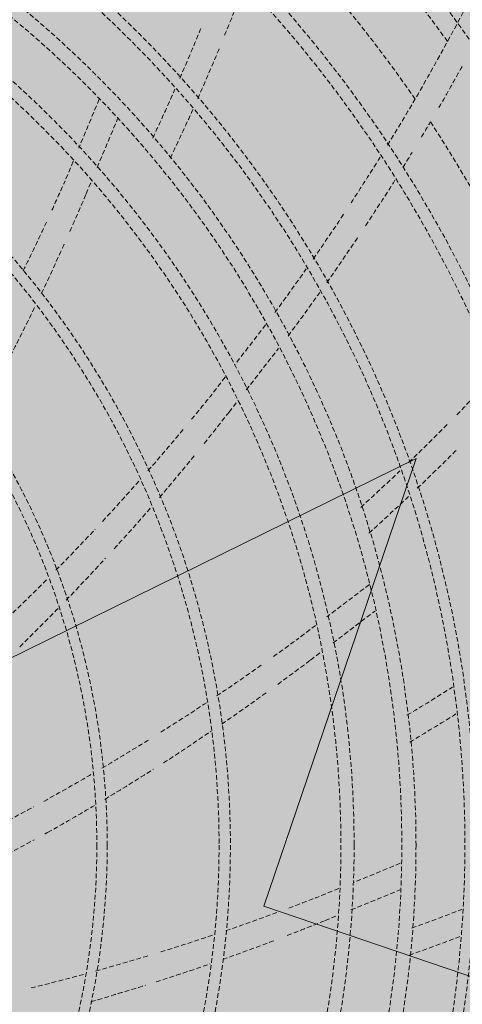
# Model space of a CAD drawing. Units: millimetres. Extents: x -804848 to -610291, y 8049900 to 8289061.
# Drawn here: x -699365 to -699318, y 8130497 to 8130601 of the extents above; entities that cross this region are included whole.
import ezdxf

# ---------------------------------------------------------------- set-up
doc = ezdxf.new("R2010")
doc.units = ezdxf.units.MM
doc.header["$MEASUREMENT"] = 0
doc.linetypes.add('CACHE', pattern=[0.75, 0.5, -0.25])
doc.layers.add('00 DALLES POUTRES.CBA', color=7, linetype='Continuous')
doc.layers.add('00 DALLES POUTRES.CBA_Stylo_No__254', color=7, linetype='Continuous', lineweight=13, true_color=0xdadada)
doc.layers.add('SOGETI_Stylo_No__253', color=7, linetype='Continuous', lineweight=13, true_color=0xb6b6b6)

# ---------------------------------------------------------------- blocks, each defined once
blk = doc.blocks.new('Elément de coupe_618', base_point=(-673657.41, 8111925.28))
at = {"layer": '00 DALLES POUTRES.CBA', "linetype": 'Continuous', "lineweight": 0, "true_color": 0x000000}
blk.add_hatch(color=18, dxfattribs=at).paths.add_polyline_path([(-705573.98, 8149333.57), (-706473.32, 8149639.51), (-711710.82, 8134235.68), (-694089.15, 8128235.66), (-693467.34, 8130061.87), (-707295.69, 8134770.29), (-707454.41, 8134303.73), (-708401.13, 8134625.78), (-708242.32, 8135092.61), (-710190.54, 8135755.96), (-708602.56, 8140426.3), (-708876.81, 8140519.6), (-708554.76, 8141466.32), (-708280.65, 8141373.07)])
at = {"layer": '00 DALLES POUTRES.CBA_Stylo_No__254', "linetype": 'Continuous', "lineweight": 0, "true_color": 0x363636}
h = blk.add_hatch(color=250, dxfattribs=at)
h.paths.add_polyline_path([(-706473.32, 8149639.51), (-711710.82, 8134235.68), (-694089.15, 8128235.66), (-688843.39, 8143642.16)])
h.paths.add_polyline_path([(-708876.81, 8140519.6), (-708554.76, 8141466.32), (-707608.04, 8141144.27), (-707930.09, 8140197.54)], flags=0)
h.paths.add_polyline_path([(-707454.41, 8134303.73), (-708401.13, 8134625.78), (-708079.08, 8135572.5), (-707132.35, 8135250.45)], flags=0)
h.paths.add_polyline_path([(-704936.5, 8133980.58), (-705883.22, 8134302.63), (-705561.17, 8135249.35), (-704614.45, 8134927.3)], flags=0)
h.paths.add_polyline_path([(-704103.22, 8141093.52), (-703781.17, 8142040.24), (-702834.44, 8141718.19), (-703156.5, 8140771.47)], flags=0)
h.paths.add_polyline_path([(-701885.62, 8135864.31), (-702832.34, 8136186.36), (-702510.29, 8137133.08), (-701563.57, 8136811.03)], flags=0)
h.paths.add_polyline_path([(-700520.24, 8139874.1), (-701466.96, 8140196.16), (-701144.91, 8141142.88), (-700198.19, 8140820.83)], flags=0)
h.paths.add_polyline_path([(-699623.23, 8135093.61), (-699301.18, 8136040.33), (-698354.45, 8135718.28), (-698676.51, 8134771.55)], flags=0)
h.paths.add_polyline_path([(-697311.11, 8138781.34), (-698257.83, 8139103.39), (-697935.78, 8140050.12), (-696989.06, 8139728.06)], flags=0)
h.paths.add_polyline_path([(-696812.77, 8144582.82), (-697759.49, 8144904.88), (-697437.05, 8145851.79), (-696490.43, 8145529.45)], flags=0)
h.paths.add_polyline_path([(-697237.53, 8134281.3), (-696915.47, 8135228.02), (-695968.75, 8134905.97), (-696290.8, 8133959.25)], flags=0)

msp = doc.modelspace()

# ---------------------------------------------------------------- hatches: boundary and pattern name
at = {"layer": 'SOGETI_Stylo_No__253', "linetype": 'Continuous', "lineweight": 13, "true_color": 0xb6b6b6}
msp.add_hatch(color=253, dxfattribs=at).paths.add_polyline_path([(-699419.18, 8130507.52), (-699371.75, 8130411.18), (-699355.61, 8130458.62), (-699323.84, 8130447.82), (-699307.22, 8130496.7), (-699338.98, 8130507.5), (-699322.85, 8130554.94)])

# ---------------------------------------------------------------- linework, layer by layer
at = {"layer": 'SOGETI_Stylo_No__253', "color": 253, "linetype": 'CACHE', "lineweight": 13, "true_color": 0xb6b6b6}
for p, q in [((-699356.41, 8130593.01), (-699358.58, 8130587.83)), ((-699356.41, 8130593.01), (-699358.58, 8130587.83)), ((-699356.41, 8130593.01), (-699358.58, 8130587.83)), ((-699356.41, 8130593.01), (-699358.58, 8130587.83)), ((-699356.41, 8130593.01), (-699358.58, 8130587.83)), ((-699356.63, 8130585.78), (-699354.46, 8130590.94)), ((-699356.63, 8130585.78), (-699354.46, 8130590.94)), ((-699356.63, 8130585.78), (-699354.46, 8130590.94)), ((-699356.63, 8130585.78), (-699354.46, 8130590.94)), ((-699356.63, 8130585.78), (-699354.46, 8130590.94)), ((-699359.16, 8130586.43), (-699360.16, 8130584.05)), ((-699359.16, 8130586.43), (-699360.16, 8130584.05)), ((-699359.16, 8130586.43), (-699360.16, 8130584.05)), ((-699359.16, 8130586.43), (-699360.16, 8130584.05)), ((-699359.16, 8130586.43), (-699360.16, 8130584.05)), ((-699357.8, 8130583), (-699357.26, 8130584.27)), ((-699357.8, 8130583), (-699357.26, 8130584.27)), ((-699357.8, 8130583), (-699357.26, 8130584.27)), ((-699357.8, 8130583), (-699357.26, 8130584.27)), ((-699357.8, 8130583), (-699357.26, 8130584.27)), ((-699338.79, 8130569.1), (-699342.09, 8130564.83)), ((-699338.79, 8130569.1), (-699342.09, 8130564.83)), ((-699338.79, 8130569.1), (-699342.09, 8130564.83)), ((-699338.79, 8130569.1), (-699342.09, 8130564.83)), ((-699338.79, 8130569.1), (-699342.09, 8130564.83)), ((-699340.85, 8130562.2), (-699337.43, 8130566.6)), ((-699340.85, 8130562.2), (-699337.43, 8130566.6)), ((-699340.85, 8130562.2), (-699337.43, 8130566.6)), ((-699340.85, 8130562.2), (-699337.43, 8130566.6)), ((-699340.85, 8130562.2), (-699337.43, 8130566.6)), ((-699343.08, 8130563.55), (-699344.67, 8130561.49)), ((-699343.08, 8130563.55), (-699344.67, 8130561.49)), ((-699343.08, 8130563.55), (-699344.67, 8130561.49)), ((-699343.08, 8130563.55), (-699344.67, 8130561.49)), ((-699343.08, 8130563.55), (-699344.67, 8130561.49)), ((-699342.66, 8130559.86), (-699341.72, 8130561.07)), ((-699342.66, 8130559.86), (-699341.72, 8130561.07)), ((-699342.66, 8130559.86), (-699341.72, 8130561.07)), ((-699342.66, 8130559.86), (-699341.72, 8130561.07)), ((-699342.66, 8130559.86), (-699341.72, 8130561.07)), ((-699327.8, 8130541.59), (-699332.3, 8130538.17)), ((-699327.8, 8130541.59), (-699332.3, 8130538.17)), ((-699327.8, 8130541.59), (-699332.3, 8130538.17)), ((-699327.8, 8130541.59), (-699332.3, 8130538.17)), ((-699327.8, 8130541.59), (-699332.3, 8130538.17)), ((-699331.65, 8130535.4), (-699327.2, 8130538.78)), ((-699331.65, 8130535.4), (-699327.2, 8130538.78)), ((-699331.65, 8130535.4), (-699327.2, 8130538.78)), ((-699331.65, 8130535.4), (-699327.2, 8130538.78)), ((-699331.65, 8130535.4), (-699327.2, 8130538.78)), ((-699333.49, 8130537.26), (-699335.56, 8130535.69)), ((-699333.49, 8130537.26), (-699335.56, 8130535.69)), ((-699333.49, 8130537.26), (-699335.56, 8130535.69)), ((-699333.49, 8130537.26), (-699335.56, 8130535.69)), ((-699333.49, 8130537.26), (-699335.56, 8130535.69)), ((-699334.03, 8130533.59), (-699332.94, 8130534.43)), ((-699334.03, 8130533.59), (-699332.94, 8130534.43)), ((-699334.03, 8130533.59), (-699332.94, 8130534.43)), ((-699334.03, 8130533.59), (-699332.94, 8130534.43)), ((-699334.03, 8130533.59), (-699332.94, 8130534.43)), ((-699363.35, 8130518.02), (-699363.36, 8130518.02)), ((-699363.35, 8130518.02), (-699363.36, 8130518.02)), ((-699363.35, 8130518.02), (-699363.36, 8130518.02)), ((-699363.35, 8130518.02), (-699363.36, 8130518.02)), ((-699363.35, 8130518.02), (-699363.36, 8130518.02)), ((-699324.53, 8130512.05), (-699329.5, 8130510.01)), ((-699324.53, 8130512.05), (-699329.5, 8130510.01)), ((-699324.53, 8130512.05), (-699329.5, 8130510.01)), ((-699324.53, 8130512.05), (-699329.5, 8130510.01)), ((-699324.53, 8130512.05), (-699329.5, 8130510.01)), ((-699331.04, 8130509.38), (-699333.43, 8130508.4)), ((-699331.04, 8130509.38), (-699333.43, 8130508.4)), ((-699331.04, 8130509.38), (-699333.43, 8130508.4)), ((-699331.04, 8130509.38), (-699333.43, 8130508.4)), ((-699331.04, 8130509.38), (-699333.43, 8130508.4)), ((-699329.75, 8130507.11), (-699324.58, 8130509.22)), ((-699329.75, 8130507.11), (-699324.58, 8130509.22)), ((-699329.75, 8130507.11), (-699324.58, 8130509.22)), ((-699329.75, 8130507.11), (-699324.58, 8130509.22)), ((-699329.75, 8130507.11), (-699324.58, 8130509.22)), ((-699332.5, 8130505.99), (-699331.09, 8130506.56)), ((-699332.5, 8130505.99), (-699331.09, 8130506.56)), ((-699332.5, 8130505.99), (-699331.09, 8130506.56)), ((-699332.5, 8130505.99), (-699331.09, 8130506.56)), ((-699332.5, 8130505.99), (-699331.09, 8130506.56))]:
    msp.add_line(p, q, dxfattribs=at)
at = {"layer": 'SOGETI_Stylo_No__253', "color": 253, "linetype": 'Continuous', "lineweight": 13, "true_color": 0xb6b6b6}
msp.add_lwpolyline([(-699419.18, 8130507.52), (-699322.85, 8130554.94), (-699338.98, 8130507.5), (-699307.22, 8130496.7), (-699323.84, 8130447.82), (-699355.61, 8130458.62), (-699371.75, 8130411.18)], close=True, dxfattribs=at)
at = {"layer": 'SOGETI_Stylo_No__253', "color": 253, "linetype": 'CACHE', "lineweight": 13, "true_color": 0xb6b6b6}
for radius in [185.75, 185.75, 185.75, 185.75, 185.75, 183.75, 183.75, 183.75, 183.75, 183.75, 174, 174, 174, 174, 174, 161.07, 161.07, 161.07, 161.07, 161.07, 148, 148, 148, 148, 148, 134.65, 134.65, 134.65, 134.65, 134.65, 133.35, 133.35, 133.35, 133.35, 133.35, 121.57, 121.57, 121.57, 121.57, 121.57, 120.43, 120.43, 120.43, 120.43, 120.43, 115.25, 115.25, 115.25, 115.25, 115.25, 113.75, 113.75, 113.75, 113.75, 113.75, 108.7, 108.7, 108.7, 108.7, 108.7, 107.3, 107.3, 107.3, 107.3, 107.3, 95.6, 95.6, 95.6, 95.6, 95.6, 94.4, 94.4, 94.4, 94.4, 94.4, 82.55, 82.55, 82.55, 82.55, 82.55, 81.45, 81.45, 81.45, 81.45, 81.45]:
    msp.add_circle((-699438.11, 8130513.96), radius, dxfattribs=at)
for centre, radius, start, end in [((-699438.11, 8130513.96), 146, 35.6897, 45.7703), ((-699438.11, 8130513.96), 146, 35.6897, 45.7703), ((-699438.11, 8130513.96), 146, 35.6897, 45.7703), ((-699438.11, 8130513.96), 146, 35.6897, 45.7703), ((-699438.11, 8130513.96), 146, 35.6897, 45.7703), ((-699538.1, 8130718.11), 248.86, 328.5122, 336.275), ((-699538.1, 8130718.11), 248.86, 328.5122, 336.275), ((-699538.1, 8130718.11), 248.86, 328.5122, 336.275), ((-699538.1, 8130718.11), 248.86, 328.5122, 336.275), ((-699538.1, 8130718.11), 248.86, 328.5122, 336.275), ((-699438.11, 8130513.96), 139.68, 34.4689, 44.5677), ((-699438.11, 8130513.96), 139.68, 34.4689, 44.5677), ((-699438.11, 8130513.96), 139.68, 34.4689, 44.5677), ((-699438.11, 8130513.96), 139.68, 34.4689, 44.5677), ((-699438.11, 8130513.96), 139.68, 34.4689, 44.5677), ((-699575.93, 8130694.86), 251.47, 337.7844, 339.1025), ((-699575.93, 8130694.86), 251.47, 337.7844, 339.1025), ((-699575.93, 8130694.86), 251.47, 337.7844, 339.1025), ((-699575.93, 8130694.86), 251.47, 337.7844, 339.1025), ((-699575.93, 8130694.86), 251.47, 337.7844, 339.1025), ((-699576, 8130694.68), 248.86, 336.4438, 337.8104), ((-699576, 8130694.68), 248.86, 336.4438, 337.8104), ((-699576, 8130694.68), 248.86, 336.4438, 337.8104), ((-699576, 8130694.68), 248.86, 336.4438, 337.8104), ((-699576, 8130694.68), 248.86, 336.4438, 337.8104), ((-699575.93, 8130694.86), 251.47, 336.1221, 337.476), ((-699575.93, 8130694.86), 251.47, 336.1221, 337.476), ((-699575.93, 8130694.86), 251.47, 336.1221, 337.476), ((-699575.93, 8130694.86), 251.47, 336.1221, 337.476), ((-699575.93, 8130694.86), 251.47, 336.1221, 337.476), ((-699537.99, 8130718.27), 251.47, 329.8921, 331.0633), ((-699537.99, 8130718.27), 251.47, 329.8921, 331.0633), ((-699537.99, 8130718.27), 251.47, 329.8921, 331.0633), ((-699537.99, 8130718.27), 251.47, 329.8921, 331.0633), ((-699537.99, 8130718.27), 251.47, 329.8921, 331.0633), ((-699576, 8130694.68), 248.86, 334.8443, 336.1515), ((-699576, 8130694.68), 248.86, 334.8443, 336.1515), ((-699576, 8130694.68), 248.86, 334.8443, 336.1515), ((-699576, 8130694.68), 248.86, 334.8443, 336.1515), ((-699576, 8130694.68), 248.86, 334.8443, 336.1515), ((-699575.93, 8130694.86), 251.47, 334.5378, 335.8352), ((-699575.93, 8130694.86), 251.47, 334.5378, 335.8352), ((-699575.93, 8130694.86), 251.47, 334.5378, 335.8352), ((-699575.93, 8130694.86), 251.47, 334.5378, 335.8352), ((-699575.93, 8130694.86), 251.47, 334.5378, 335.8352), ((-699537.99, 8130718.27), 251.47, 329.0648, 329.4946), ((-699537.99, 8130718.27), 251.47, 329.0648, 329.4946), ((-699537.99, 8130718.27), 251.47, 329.0648, 329.4946), ((-699537.99, 8130718.27), 251.47, 329.0648, 329.4946), ((-699537.99, 8130718.27), 251.47, 329.0648, 329.4946), ((-699438.11, 8130513.96), 139.68, 23.2278, 33.3296), ((-699438.11, 8130513.96), 139.68, 23.2278, 33.3296), ((-699438.11, 8130513.96), 139.68, 23.2278, 33.3296), ((-699438.11, 8130513.96), 139.68, 23.2278, 33.3296), ((-699438.11, 8130513.96), 139.68, 23.2278, 33.3296), ((-699538.1, 8130718.11), 248.86, 326.8498, 328.1756), ((-699538.1, 8130718.11), 248.86, 326.8498, 328.1756), ((-699538.1, 8130718.11), 248.86, 326.8498, 328.1756), ((-699538.1, 8130718.11), 248.86, 326.8498, 328.1756), ((-699538.1, 8130718.11), 248.86, 326.8498, 328.1756), ((-699537.99, 8130718.27), 251.47, 328.2088, 328.6323), ((-699537.99, 8130718.27), 251.47, 328.2088, 328.6323), ((-699537.99, 8130718.27), 251.47, 328.2088, 328.6323), ((-699537.99, 8130718.27), 251.47, 328.2088, 328.6323), ((-699537.99, 8130718.27), 251.47, 328.2088, 328.6323), ((-699586.58, 8130683.65), 247.35, 335.5467, 336.2561), ((-699586.58, 8130683.65), 247.35, 335.5467, 336.2561), ((-699586.58, 8130683.65), 247.35, 335.5467, 336.2561), ((-699586.58, 8130683.65), 247.35, 335.5467, 336.2561), ((-699586.58, 8130683.65), 247.35, 335.5467, 336.2561), ((-699537.99, 8130718.27), 251.47, 326.5362, 327.8556), ((-699537.99, 8130718.27), 251.47, 326.5362, 327.8556), ((-699537.99, 8130718.27), 251.47, 326.5362, 327.8556), ((-699537.99, 8130718.27), 251.47, 326.5362, 327.8556), ((-699537.99, 8130718.27), 251.47, 326.5362, 327.8556), ((-699582.11, 8130677.2), 243.29, 336.1963, 337.2197), ((-699582.11, 8130677.2), 243.29, 336.1963, 337.2197), ((-699582.11, 8130677.2), 243.29, 336.1963, 337.2197), ((-699582.11, 8130677.2), 243.29, 336.1963, 337.2197), ((-699582.11, 8130677.2), 243.29, 336.1963, 337.2197), ((-699538.1, 8130718.11), 248.86, 325.195, 326.562), ((-699538.1, 8130718.11), 248.86, 325.195, 326.562), ((-699538.1, 8130718.11), 248.86, 325.195, 326.562), ((-699538.1, 8130718.11), 248.86, 325.195, 326.562), ((-699538.1, 8130718.11), 248.86, 325.195, 326.562), ((-699586.58, 8130683.65), 247.35, 333.8953, 335.2186), ((-699586.58, 8130683.65), 247.35, 333.8953, 335.2186), ((-699586.58, 8130683.65), 247.35, 333.8953, 335.2186), ((-699586.58, 8130683.65), 247.35, 333.8953, 335.2186), ((-699586.58, 8130683.65), 247.35, 333.8953, 335.2186), ((-699537.99, 8130718.27), 251.47, 324.8711, 326.2248), ((-699537.99, 8130718.27), 251.47, 324.8711, 326.2248), ((-699537.99, 8130718.27), 251.47, 324.8711, 326.2248), ((-699537.99, 8130718.27), 251.47, 324.8711, 326.2248), ((-699537.99, 8130718.27), 251.47, 324.8711, 326.2248), ((-699582.11, 8130677.2), 243.29, 334.4887, 335.8893), ((-699582.11, 8130677.2), 243.29, 334.4887, 335.8893), ((-699582.11, 8130677.2), 243.29, 334.4887, 335.8893), ((-699582.11, 8130677.2), 243.29, 334.4887, 335.8893), ((-699582.11, 8130677.2), 243.29, 334.4887, 335.8893), ((-699538.1, 8130718.11), 248.86, 323.5939, 324.9024), ((-699538.1, 8130718.11), 248.86, 323.5939, 324.9024), ((-699538.1, 8130718.11), 248.86, 323.5939, 324.9024), ((-699538.1, 8130718.11), 248.86, 323.5939, 324.9024), ((-699538.1, 8130718.11), 248.86, 323.5939, 324.9024), ((-699537.99, 8130718.27), 251.47, 323.2815, 324.5832), ((-699537.99, 8130718.27), 251.47, 323.2815, 324.5832), ((-699537.99, 8130718.27), 251.47, 323.2815, 324.5832), ((-699537.99, 8130718.27), 251.47, 323.2815, 324.5832), ((-699537.99, 8130718.27), 251.47, 323.2815, 324.5832), ((-699582.11, 8130677.2), 243.29, 332.7487, 334.1538), ((-699582.11, 8130677.2), 243.29, 332.7487, 334.1538), ((-699582.11, 8130677.2), 243.29, 332.7487, 334.1538), ((-699582.11, 8130677.2), 243.29, 332.7487, 334.1538), ((-699582.11, 8130677.2), 243.29, 332.7487, 334.1538), ((-699496.35, 8130733.69), 248.86, 315.6002, 316.9256), ((-699496.35, 8130733.69), 248.86, 315.6002, 316.9256), ((-699496.35, 8130733.69), 248.86, 315.6002, 316.9256), ((-699496.35, 8130733.69), 248.86, 315.6002, 316.9256), ((-699496.35, 8130733.69), 248.86, 315.6002, 316.9256), ((-699537.6, 8130716.29), 247.35, 320.5407, 321.2561), ((-699537.6, 8130716.29), 247.35, 320.5407, 321.2561), ((-699537.6, 8130716.29), 247.35, 320.5407, 321.2561), ((-699537.6, 8130716.29), 247.35, 320.5407, 321.2561), ((-699537.6, 8130716.29), 247.35, 320.5407, 321.2561), ((-699534.95, 8130708.91), 243.29, 321.2231, 322.2197), ((-699534.95, 8130708.91), 243.29, 321.2231, 322.2197), ((-699534.95, 8130708.91), 243.29, 321.2231, 322.2197), ((-699534.95, 8130708.91), 243.29, 321.2231, 322.2197), ((-699534.95, 8130708.91), 243.29, 321.2231, 322.2197), ((-699496.35, 8130733.69), 248.86, 313.9466, 315.3136), ((-699496.35, 8130733.69), 248.86, 313.9466, 315.3136), ((-699496.35, 8130733.69), 248.86, 313.9466, 315.3136), ((-699496.35, 8130733.69), 248.86, 313.9466, 315.3136), ((-699496.35, 8130733.69), 248.86, 313.9466, 315.3136), ((-699537.6, 8130716.29), 247.35, 318.8851, 320.2242), ((-699537.6, 8130716.29), 247.35, 318.8851, 320.2242), ((-699537.6, 8130716.29), 247.35, 318.8851, 320.2242), ((-699537.6, 8130716.29), 247.35, 318.8851, 320.2242), ((-699537.6, 8130716.29), 247.35, 318.8851, 320.2242), ((-699534.95, 8130708.91), 243.29, 319.4708, 320.8556), ((-699534.95, 8130708.91), 243.29, 319.4708, 320.8556), ((-699534.95, 8130708.91), 243.29, 319.4708, 320.8556), ((-699534.95, 8130708.91), 243.29, 319.4708, 320.8556), ((-699534.95, 8130708.91), 243.29, 319.4708, 320.8556), ((-699496.21, 8130733.83), 251.47, 313.6205, 314.9736), ((-699496.21, 8130733.83), 251.47, 313.6205, 314.9736), ((-699496.21, 8130733.83), 251.47, 313.6205, 314.9736), ((-699496.21, 8130733.83), 251.47, 313.6205, 314.9736), ((-699496.21, 8130733.83), 251.47, 313.6205, 314.9736), ((-699496.35, 8130733.69), 248.86, 312.3456, 313.6537), ((-699496.35, 8130733.69), 248.86, 312.3456, 313.6537), ((-699496.35, 8130733.69), 248.86, 312.3456, 313.6537), ((-699496.35, 8130733.69), 248.86, 312.3456, 313.6537), ((-699496.35, 8130733.69), 248.86, 312.3456, 313.6537), ((-699537.6, 8130716.29), 247.35, 317.2153, 318.5694), ((-699537.6, 8130716.29), 247.35, 317.2153, 318.5694), ((-699537.6, 8130716.29), 247.35, 317.2153, 318.5694), ((-699537.6, 8130716.29), 247.35, 317.2153, 318.5694), ((-699537.6, 8130716.29), 247.35, 317.2153, 318.5694), ((-699496.21, 8130733.83), 251.47, 312.0271, 313.3317), ((-699496.21, 8130733.83), 251.47, 312.0271, 313.3317), ((-699496.21, 8130733.83), 251.47, 312.0271, 313.3317), ((-699496.21, 8130733.83), 251.47, 312.0271, 313.3317), ((-699496.21, 8130733.83), 251.47, 312.0271, 313.3317), ((-699534.95, 8130708.91), 243.29, 317.7644, 319.176), ((-699534.95, 8130708.91), 243.29, 317.7644, 319.176), ((-699534.95, 8130708.91), 243.29, 317.7644, 319.176), ((-699534.95, 8130708.91), 243.29, 317.7644, 319.176), ((-699534.95, 8130708.91), 243.29, 317.7644, 319.176), ((-699537.6, 8130716.29), 247.35, 315.5559, 316.9543), ((-699537.6, 8130716.29), 247.35, 315.5559, 316.9543), ((-699537.6, 8130716.29), 247.35, 315.5559, 316.9543), ((-699537.6, 8130716.29), 247.35, 315.5559, 316.9543), ((-699537.6, 8130716.29), 247.35, 315.5559, 316.9543), ((-699534.95, 8130708.91), 243.29, 316.0064, 317.4429), ((-699534.95, 8130708.91), 243.29, 316.0064, 317.4429), ((-699534.95, 8130708.91), 243.29, 316.0064, 317.4429), ((-699534.95, 8130708.91), 243.29, 316.0064, 317.4429), ((-699534.95, 8130708.91), 243.29, 316.0064, 317.4429), ((-699537.6, 8130716.29), 247.35, 313.8965, 315.2685), ((-699537.6, 8130716.29), 247.35, 313.8965, 315.2685), ((-699537.6, 8130716.29), 247.35, 313.8965, 315.2685), ((-699537.6, 8130716.29), 247.35, 313.8965, 315.2685), ((-699537.6, 8130716.29), 247.35, 313.8965, 315.2685), ((-699534.95, 8130708.91), 243.29, 314.3673, 315.7432), ((-699534.95, 8130708.91), 243.29, 314.3673, 315.7432), ((-699534.95, 8130708.91), 243.29, 314.3673, 315.7432), ((-699534.95, 8130708.91), 243.29, 314.3673, 315.7432), ((-699534.95, 8130708.91), 243.29, 314.3673, 315.7432), ((-699481.84, 8130735.15), 247.35, 305.5669, 306.2561), ((-699481.84, 8130735.15), 247.35, 305.5669, 306.2561), ((-699481.84, 8130735.15), 247.35, 305.5669, 306.2561), ((-699481.84, 8130735.15), 247.35, 305.5669, 306.2561), ((-699481.84, 8130735.15), 247.35, 305.5669, 306.2561), ((-699481.19, 8130727.33), 243.29, 306.2013, 307.2197), ((-699481.19, 8130727.33), 243.29, 306.2013, 307.2197), ((-699481.19, 8130727.33), 243.29, 306.2013, 307.2197), ((-699481.19, 8130727.33), 243.29, 306.2013, 307.2197), ((-699481.19, 8130727.33), 243.29, 306.2013, 307.2197), ((-699481.84, 8130735.15), 247.35, 303.8729, 305.2076), ((-699481.84, 8130735.15), 247.35, 303.8729, 305.2076), ((-699481.84, 8130735.15), 247.35, 303.8729, 305.2076), ((-699481.84, 8130735.15), 247.35, 303.8729, 305.2076), ((-699481.84, 8130735.15), 247.35, 303.8729, 305.2076), ((-699452.36, 8130740.83), 248.86, 301.0994, 302.4055), ((-699452.36, 8130740.83), 248.86, 301.0994, 302.4055), ((-699452.36, 8130740.83), 248.86, 301.0994, 302.4055), ((-699452.36, 8130740.83), 248.86, 301.0994, 302.4055), ((-699452.36, 8130740.83), 248.86, 301.0994, 302.4055), ((-699481.19, 8130727.33), 243.29, 304.4874, 305.8711), ((-699481.19, 8130727.33), 243.29, 304.4874, 305.8711), ((-699481.19, 8130727.33), 243.29, 304.4874, 305.8711), ((-699481.19, 8130727.33), 243.29, 304.4874, 305.8711), ((-699481.19, 8130727.33), 243.29, 304.4874, 305.8711), ((-699481.84, 8130735.15), 247.35, 302.2434, 303.5933), ((-699481.84, 8130735.15), 247.35, 302.2434, 303.5933), ((-699481.84, 8130735.15), 247.35, 302.2434, 303.5933), ((-699481.84, 8130735.15), 247.35, 302.2434, 303.5933), ((-699481.84, 8130735.15), 247.35, 302.2434, 303.5933), ((-699452.2, 8130740.94), 251.47, 300.7748, 302.0806), ((-699452.2, 8130740.94), 251.47, 300.7748, 302.0806), ((-699452.2, 8130740.94), 251.47, 300.7748, 302.0806), ((-699452.2, 8130740.94), 251.47, 300.7748, 302.0806), ((-699452.2, 8130740.94), 251.47, 300.7748, 302.0806), ((-699481.84, 8130735.15), 247.35, 300.5484, 301.9312), ((-699481.84, 8130735.15), 247.35, 300.5484, 301.9312), ((-699481.84, 8130735.15), 247.35, 300.5484, 301.9312), ((-699481.84, 8130735.15), 247.35, 300.5484, 301.9312), ((-699481.84, 8130735.15), 247.35, 300.5484, 301.9312), ((-699481.19, 8130727.33), 243.29, 302.7388, 304.168), ((-699481.19, 8130727.33), 243.29, 302.7388, 304.168), ((-699481.19, 8130727.33), 243.29, 302.7388, 304.168), ((-699481.19, 8130727.33), 243.29, 302.7388, 304.168), ((-699481.19, 8130727.33), 243.29, 302.7388, 304.168), ((-699481.19, 8130727.33), 243.29, 301.0163, 302.4429), ((-699481.19, 8130727.33), 243.29, 301.0163, 302.4429), ((-699481.19, 8130727.33), 243.29, 301.0163, 302.4429), ((-699481.19, 8130727.33), 243.29, 301.0163, 302.4429), ((-699481.19, 8130727.33), 243.29, 301.0163, 302.4429), ((-699481.84, 8130735.15), 247.35, 298.9035, 300.2765), ((-699481.84, 8130735.15), 247.35, 298.9035, 300.2765), ((-699481.84, 8130735.15), 247.35, 298.9035, 300.2765), ((-699481.84, 8130735.15), 247.35, 298.9035, 300.2765), ((-699481.84, 8130735.15), 247.35, 298.9035, 300.2765), ((-699482.69, 8130737.25), 249.6, 297.1805, 298.5606), ((-699482.69, 8130737.25), 249.6, 297.1805, 298.5606), ((-699482.69, 8130737.25), 249.6, 297.1805, 298.5606), ((-699482.69, 8130737.25), 249.6, 297.1805, 298.5606), ((-699482.69, 8130737.25), 249.6, 297.1805, 298.5606), ((-699481.19, 8130727.33), 243.29, 299.3673, 300.7397), ((-699481.19, 8130727.33), 243.29, 299.3673, 300.7397), ((-699481.19, 8130727.33), 243.29, 299.3673, 300.7397), ((-699481.19, 8130727.33), 243.29, 299.3673, 300.7397), ((-699481.19, 8130727.33), 243.29, 299.3673, 300.7397), ((-699483.29, 8130734.77), 250.8, 298.8767, 298.9503), ((-699483.29, 8130734.77), 250.8, 298.8767, 298.9503), ((-699483.29, 8130734.77), 250.8, 298.8767, 298.9503), ((-699483.29, 8130734.77), 250.8, 298.8767, 298.9503), ((-699483.29, 8130734.77), 250.8, 298.8767, 298.9503), ((-699483.29, 8130734.77), 250.8, 297.177, 298.5812), ((-699483.29, 8130734.77), 250.8, 297.177, 298.5812), ((-699483.29, 8130734.77), 250.8, 297.177, 298.5812), ((-699483.29, 8130734.77), 250.8, 297.177, 298.5812), ((-699483.29, 8130734.77), 250.8, 297.177, 298.5812), ((-699423.1, 8130738.93), 247.35, 290.5371, 291.2561), ((-699423.1, 8130738.93), 247.35, 290.5371, 291.2561), ((-699423.1, 8130738.93), 247.35, 290.5371, 291.2561), ((-699423.1, 8130738.93), 247.35, 290.5371, 291.2561), ((-699423.1, 8130738.93), 247.35, 290.5371, 291.2561), ((-699423.1, 8130738.93), 247.35, 288.8937, 290.2377), ((-699423.1, 8130738.93), 247.35, 288.8937, 290.2377), ((-699423.1, 8130738.93), 247.35, 288.8937, 290.2377), ((-699423.1, 8130738.93), 247.35, 288.8937, 290.2377), ((-699423.1, 8130738.93), 247.35, 288.8937, 290.2377), ((-699407.83, 8130739.25), 248.86, 289.8554, 291.1579), ((-699407.83, 8130739.25), 248.86, 289.8554, 291.1579), ((-699407.83, 8130739.25), 248.86, 289.8554, 291.1579), ((-699407.83, 8130739.25), 248.86, 289.8554, 291.1579), ((-699407.83, 8130739.25), 248.86, 289.8554, 291.1579), ((-699424.5, 8130731.21), 243.29, 291.2046, 292.2197), ((-699424.5, 8130731.21), 243.29, 291.2046, 292.2197), ((-699424.5, 8130731.21), 243.29, 291.2046, 292.2197), ((-699424.5, 8130731.21), 243.29, 291.2046, 292.2197), ((-699424.5, 8130731.21), 243.29, 291.2046, 292.2197), ((-699423.1, 8130738.93), 247.35, 287.2152, 288.5797), ((-699423.1, 8130738.93), 247.35, 287.2152, 288.5797), ((-699423.1, 8130738.93), 247.35, 287.2152, 288.5797), ((-699423.1, 8130738.93), 247.35, 287.2152, 288.5797), ((-699423.1, 8130738.93), 247.35, 287.2152, 288.5797), ((-699407.64, 8130739.32), 251.47, 289.5246, 290.83), ((-699407.64, 8130739.32), 251.47, 289.5246, 290.83), ((-699407.64, 8130739.32), 251.47, 289.5246, 290.83), ((-699407.64, 8130739.32), 251.47, 289.5246, 290.83), ((-699407.64, 8130739.32), 251.47, 289.5246, 290.83), ((-699424.5, 8130731.21), 243.29, 289.4903, 290.8679), ((-699424.5, 8130731.21), 243.29, 289.4903, 290.8679), ((-699424.5, 8130731.21), 243.29, 289.4903, 290.8679), ((-699424.5, 8130731.21), 243.29, 289.4903, 290.8679), ((-699424.5, 8130731.21), 243.29, 289.4903, 290.8679), ((-699423.1, 8130738.93), 247.35, 285.5493, 286.9254), ((-699423.1, 8130738.93), 247.35, 285.5493, 286.9254), ((-699423.1, 8130738.93), 247.35, 285.5493, 286.9254), ((-699423.1, 8130738.93), 247.35, 285.5493, 286.9254), ((-699423.1, 8130738.93), 247.35, 285.5493, 286.9254), ((-699424.5, 8130731.21), 243.29, 287.7336, 289.1531), ((-699424.5, 8130731.21), 243.29, 287.7336, 289.1531), ((-699424.5, 8130731.21), 243.29, 287.7336, 289.1531), ((-699424.5, 8130731.21), 243.29, 287.7336, 289.1531), ((-699424.5, 8130731.21), 243.29, 287.7336, 289.1531), ((-699423.1, 8130738.93), 247.35, 283.9122, 285.2912), ((-699423.1, 8130738.93), 247.35, 283.9122, 285.2912), ((-699423.1, 8130738.93), 247.35, 283.9122, 285.2912), ((-699423.1, 8130738.93), 247.35, 283.9122, 285.2912), ((-699423.1, 8130738.93), 247.35, 283.9122, 285.2912), ((-699424.5, 8130731.21), 243.29, 286.0343, 287.4601), ((-699424.5, 8130731.21), 243.29, 286.0343, 287.4601), ((-699424.5, 8130731.21), 243.29, 286.0343, 287.4601), ((-699424.5, 8130731.21), 243.29, 286.0343, 287.4601), ((-699424.5, 8130731.21), 243.29, 286.0343, 287.4601)]:
    msp.add_arc(centre, radius, start, end, dxfattribs=at)

# ---------------------------------------------------------------- block references
at = {"layer": '00 DALLES POUTRES.CBA', "lineweight": 0}
msp.add_blockref('Elément de coupe_618', (-673657.41, 8111925.28), dxfattribs=at)

doc.saveas('drawing.dxf')
